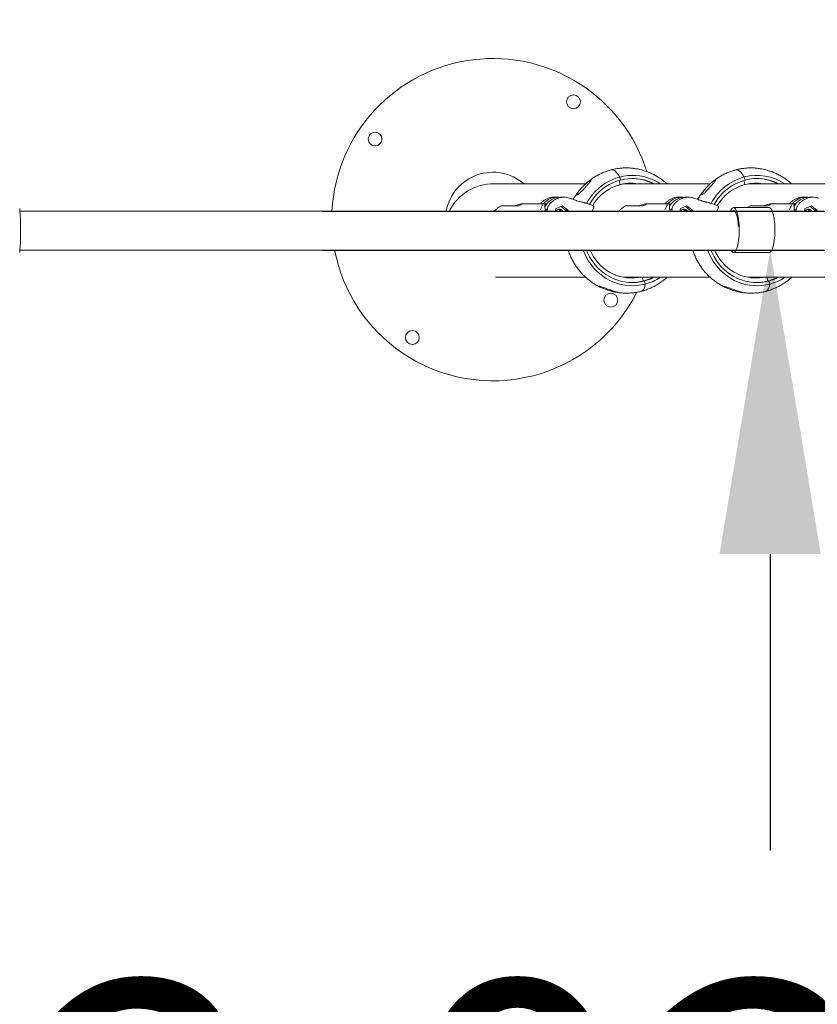
# Model space of a CAD drawing. Units: millimetres. Extents: x 15503 to 17585, y 13925 to 14547.
# Drawn here: x 16147 to 16155, y 14413 to 14424 of the extents above; entities that cross this region are included whole.
import ezdxf

# ---------------------------------------------------------------- set-up
doc = ezdxf.new("R2010")
doc.units = ezdxf.units.MM
doc.styles.get("Standard").update_dxf_attribs({"font": 'arial.ttf'})
doc.dimstyles.new('ISO-25', dxfattribs={"dimtxt": 2.5, "dimasz": 2.5, "dimexe": 1.25, "dimexo": 0.625, "dimtad": 1, "dimtih": 1, "dimtoh": 1, "dimtxsty": 'Standard', "dimcen": 2.5, "dimadec": 0, "dimazin": 0, "dimtfac": 1, "dimtmove": 0, "dimatfit": 3, "dimfxl": 0, "dimarcsym": 0})

# ---------------------------------------------------------------- blocks, each defined once
blk = doc.blocks.new('*D23')
at = {"color": 0, "lineweight": -2}
for p, q in [((16093.62, 14418.244), (16093.62, 14382)), ((16179.563, 14415.992), (16179.563, 14382)), ((16096.922, 14383), (16176.261, 14383))]:
    blk.add_line(p, q, dxfattribs=at)
at = {"color": 0}
for points in [[(16096.922, 14383.55), (16096.922, 14382.449), (16093.62, 14383)], [(16176.261, 14383.55), (16176.261, 14382.449), (16179.563, 14383)]]:
    blk.add_solid(points, dxfattribs=at)
at = {"layer": 'Defpoints', "color": 0}
for p in [(16093.62, 14419.244), (16179.563, 14416.992), (16179.563, 14383)]:
    blk.add_point(p, dxfattribs=at)
at = {"color": 0, "insert": (16136.591, 14386.627), "char_height": 3.5, "attachment_point": 5}
blk.add_mtext('8,59 m.', dxfattribs=at)
blk = doc.blocks.new('*D28')
at = {"color": 0, "lineweight": -2}
for p, q in [((16108.41, 14418.228), (16108.41, 14390.926)), ((16164.506, 14413.305), (16164.506, 14390.926)), ((16111.712, 14391.926), (16161.204, 14391.926))]:
    blk.add_line(p, q, dxfattribs=at)
at = {"color": 0}
for points in [[(16111.712, 14392.477), (16111.712, 14391.376), (16108.41, 14391.926)], [(16161.204, 14392.477), (16161.204, 14391.376), (16164.506, 14391.926)]]:
    blk.add_solid(points, dxfattribs=at)
at = {"layer": 'Defpoints', "color": 0}
for p in [(16108.41, 14419.228), (16164.506, 14414.305), (16164.506, 14391.926)]:
    blk.add_point(p, dxfattribs=at)
at = {"color": 0, "insert": (16136.458, 14395.554), "char_height": 3.5, "attachment_point": 5}
blk.add_mtext('5,61 m.', dxfattribs=at)
blk = doc.blocks.new('*D31')
at = {"color": 0, "lineweight": -2}
for p, q in [((16149.916, 14442.291), (16156.778, 14442.291)), ((16155.778, 14438.989), (16155.778, 14435.768)), ((16155.778, 14425.293), (16155.778, 14428.513)), ((16149.908, 14421.991), (16156.778, 14421.991))]:
    blk.add_line(p, q, dxfattribs=at)
at = {"color": 0}
for points in [[(16155.228, 14438.989), (16156.329, 14438.989), (16155.778, 14442.291)], [(16155.228, 14425.293), (16156.329, 14425.293), (16155.778, 14421.991)]]:
    blk.add_solid(points, dxfattribs=at)
at = {"layer": 'Defpoints', "color": 0}
for p in [(16148.916, 14442.291), (16155.778, 14442.291), (16148.908, 14421.991)]:
    blk.add_point(p, dxfattribs=at)
at = {"color": 0, "insert": (16155.778, 14432.141), "char_height": 3.5, "attachment_point": 5}
blk.add_mtext('2,03 m.', dxfattribs=at)
blk = doc.blocks.new('*D32')
at = {"color": 0, "lineweight": -2}
for p, q in [((16149.908, 14421.567), (16155.768, 14421.567)), ((16154.768, 14418.265), (16154.768, 14415.045)), ((16154.768, 14404.57), (16154.768, 14407.79)), ((16151.421, 14401.268), (16155.768, 14401.268))]:
    blk.add_line(p, q, dxfattribs=at)
at = {"color": 0}
for points in [[(16154.218, 14418.265), (16155.318, 14418.265), (16154.768, 14421.567)], [(16154.218, 14404.57), (16155.318, 14404.57), (16154.768, 14401.268)]]:
    blk.add_solid(points, dxfattribs=at)
at = {"layer": 'Defpoints', "color": 0}
for p in [(16148.908, 14421.567), (16150.421, 14401.268), (16154.768, 14401.268)]:
    blk.add_point(p, dxfattribs=at)
at = {"color": 0, "insert": (16154.768, 14411.417), "char_height": 3.5, "attachment_point": 5}
blk.add_mtext('2,03 m.', dxfattribs=at)

msp = doc.modelspace()

# ---------------------------------------------------------------- linework, layer by layer
at = {"color": 3, "linetype": 'Continuous', "lineweight": 15}
for p, q in [((16152.765, 14422.287), (16151.771, 14422.287)), ((16153.1, 14422.266), (16153.13, 14422.274)), ((16153.141, 14422.278), (16153.13, 14422.324)), ((16153.183, 14422.287), (16153.13, 14422.274)), ((16153.13, 14422.274), (16153.13, 14422.275)), ((16153.142, 14422.327), (16153.134, 14422.36)), ((16154.118, 14422.287), (16153.18, 14422.287)), ((16153.206, 14422.291), (16153.234, 14422.287)), ((16154.452, 14422.266), (16154.482, 14422.274)), ((16154.493, 14422.278), (16154.482, 14422.324)), ((16154.535, 14422.287), (16154.482, 14422.274)), ((16154.482, 14422.274), (16154.482, 14422.275)), ((16154.495, 14422.327), (16154.487, 14422.36)), ((16155.47, 14422.287), (16154.533, 14422.287)), ((16154.559, 14422.291), (16154.586, 14422.287)), ((16152.342, 14422.068), (16152.061, 14422.068)), ((16152.335, 14422.058), (16152.32, 14422.058)), ((16152.453, 14422.141), (16152.417, 14422.141)), ((16152.526, 14422.141), (16152.49, 14422.141)), ((16152.588, 14422.131), (16152.587, 14422.131)), ((16152.769, 14422.076), (16152.768, 14422.076)), ((16152.841, 14422.051), (16152.769, 14422.076)), ((16153.694, 14422.068), (16153.414, 14422.068)), ((16153.688, 14422.058), (16153.672, 14422.058)), ((16153.806, 14422.141), (16153.769, 14422.141)), ((16153.879, 14422.141), (16153.842, 14422.141)), ((16153.94, 14422.131), (16153.94, 14422.131)), ((16154.193, 14422.051), (16154.121, 14422.076)), ((16154.121, 14422.076), (16154.121, 14422.076)), ((16155.047, 14422.068), (16154.766, 14422.068)), ((16155.04, 14422.058), (16155.024, 14422.058)), ((16155.158, 14422.141), (16155.121, 14422.141)), ((16155.231, 14422.141), (16155.194, 14422.141)), ((16152.034, 14422.048), (16151.96, 14422.048)), ((16152.342, 14422.005), (16152.325, 14422.005)), ((16152.437, 14421.991), (16152.44, 14422.017)), ((16152.44, 14422.017), (16152.513, 14422.047)), ((16152.444, 14421.992), (16152.445, 14421.991)), ((16152.498, 14422.041), (16152.551, 14421.998)), ((16152.513, 14422.047), (16152.575, 14421.998)), ((16152.551, 14421.998), (16152.55, 14421.991)), ((16152.575, 14421.998), (16152.551, 14421.998)), ((16152.575, 14421.998), (16152.574, 14421.991)), ((16152.851, 14422.022), (16152.852, 14422.022)), ((16153.386, 14422.048), (16153.312, 14422.048)), ((16153.695, 14422.005), (16153.677, 14422.005)), ((16153.789, 14421.991), (16153.793, 14422.017)), ((16153.793, 14422.017), (16153.865, 14422.047)), ((16153.796, 14421.992), (16153.797, 14421.991)), ((16153.85, 14422.041), (16153.903, 14421.998)), ((16153.865, 14422.047), (16153.927, 14421.998)), ((16153.903, 14421.998), (16153.902, 14421.991)), ((16153.927, 14421.998), (16153.903, 14421.998)), ((16153.927, 14421.998), (16153.926, 14421.991)), ((16154.204, 14422.022), (16154.204, 14422.022)), ((16154.757, 14422.029), (16154.37, 14422.029)), ((16154.739, 14422.048), (16154.665, 14422.048)), ((16155.047, 14422.005), (16155.029, 14422.005)), ((16155.142, 14421.991), (16155.145, 14422.017)), ((16155.145, 14422.017), (16155.217, 14422.047)), ((16155.149, 14421.992), (16155.15, 14421.991)), ((16155.203, 14422.041), (16155.255, 14421.998)), ((16155.217, 14422.047), (16155.28, 14421.998)), ((16155.28, 14421.998), (16155.255, 14421.998)), ((16155.255, 14421.998), (16155.255, 14421.991)), ((16155.28, 14421.998), (16155.279, 14421.991)), ((16154.37, 14421.539), (16154.757, 14421.539)), ((16151.787, 14421.271), (16152.765, 14421.271)), ((16153.179, 14421.271), (16154.117, 14421.271)), ((16153.23, 14421.27), (16153.206, 14421.267)), ((16153.216, 14421.266), (16153.212, 14421.266)), ((16153.214, 14421.266), (16153.216, 14421.266)), ((16153.216, 14421.266), (16153.232, 14421.271)), ((16153.299, 14421.266), (16153.315, 14421.271)), ((16153.38, 14421.271), (16153.39, 14421.23)), ((16153.39, 14421.23), (16153.403, 14421.23)), ((16153.403, 14421.23), (16153.411, 14421.197)), ((16154.531, 14421.271), (16155.47, 14421.271)), ((16154.582, 14421.27), (16154.559, 14421.267)), ((16154.569, 14421.266), (16154.565, 14421.266)), ((16154.566, 14421.266), (16154.569, 14421.266)), ((16154.569, 14421.266), (16154.585, 14421.271)), ((16154.651, 14421.266), (16154.667, 14421.271)), ((16154.732, 14421.271), (16154.742, 14421.23)), ((16154.742, 14421.23), (16154.755, 14421.23)), ((16154.755, 14421.23), (16154.763, 14421.197))]:
    msp.add_line(p, q, dxfattribs=at)
at = {"color": 3, "linetype": 'Continuous', "lineweight": 15, "flags": 128}
for points in [[(16152.775, 14422.073), (16152.788, 14422.097), (16152.813, 14422.135), (16152.84, 14422.171), (16152.87, 14422.205), (16152.903, 14422.236), (16152.937, 14422.264), (16152.973, 14422.289), (16153.012, 14422.312), (16153.051, 14422.331), (16153.092, 14422.347), (16153.134, 14422.36), (16153.177, 14422.37), (16153.221, 14422.375), (16153.264, 14422.378), (16153.308, 14422.377), (16153.352, 14422.372), (16153.395, 14422.364), (16153.437, 14422.353), (16153.479, 14422.338), (16153.519, 14422.319), (16153.558, 14422.298), (16153.576, 14422.287)], [(16153.134, 14422.36), (16153.12, 14422.382), (16153.107, 14422.4), (16153.093, 14422.415), (16153.08, 14422.426), (16153.067, 14422.434), (16153.055, 14422.438), (16153.044, 14422.438), (16153.042, 14422.437)], [(16153.134, 14422.36), (16153.12, 14422.382), (16153.107, 14422.4), (16153.093, 14422.415), (16153.08, 14422.426), (16153.067, 14422.434), (16153.055, 14422.438), (16153.044, 14422.438), (16153.042, 14422.438)], [(16154.487, 14422.36), (16154.473, 14422.382), (16154.459, 14422.4), (16154.445, 14422.415), (16154.432, 14422.426), (16154.42, 14422.434), (16154.408, 14422.438), (16154.397, 14422.438), (16154.394, 14422.437)], [(16154.487, 14422.36), (16154.473, 14422.382), (16154.459, 14422.4), (16154.445, 14422.415), (16154.432, 14422.426), (16154.42, 14422.434), (16154.408, 14422.438), (16154.397, 14422.438), (16154.395, 14422.438)], [(16152.807, 14422.062), (16152.828, 14422.099), (16152.854, 14422.135), (16152.883, 14422.169), (16152.914, 14422.201), (16152.948, 14422.23), (16152.983, 14422.256), (16153.021, 14422.278), (16153.06, 14422.298), (16153.101, 14422.314), (16153.142, 14422.327), (16153.185, 14422.336), (16153.228, 14422.342), (16153.271, 14422.344), (16153.315, 14422.342), (16153.358, 14422.337), (16153.4, 14422.328), (16153.442, 14422.315), (16153.483, 14422.299), (16153.508, 14422.287)], [(16153.212, 14422.291), (16153.238, 14422.288), (16153.246, 14422.287)], [(16154.565, 14422.291), (16154.59, 14422.288), (16154.598, 14422.287)], [(16146.62, 14422.017), (16146.621, 14422.008), (16146.622, 14421.996), (16146.623, 14421.981), (16146.625, 14421.963), (16146.626, 14421.942), (16146.627, 14421.919), (16146.627, 14421.893), (16146.628, 14421.866), (16146.628, 14421.838), (16146.629, 14421.808), (16146.629, 14421.779), (16146.629, 14421.749), (16146.628, 14421.72), (16146.628, 14421.691), (16146.627, 14421.664), (16146.627, 14421.639), (16146.626, 14421.615), (16146.625, 14421.594), (16146.623, 14421.576), (16146.622, 14421.561), (16146.621, 14421.549), (16146.62, 14421.54)], [(16154.382, 14421.991), (16154.348, 14421.991), (16153.977, 14421.991), (16153.606, 14421.991), (16153.234, 14421.991), (16152.861, 14421.991), (16152.488, 14421.991), (16152.114, 14421.991), (16151.739, 14421.991), (16151.363, 14421.991), (16150.987, 14421.991), (16150.61, 14421.991), (16150.233, 14421.991), (16149.855, 14421.991), (16149.476, 14421.991), (16149.098, 14421.991), (16148.718, 14421.991), (16148.339, 14421.991), (16147.959, 14421.991), (16147.579, 14421.991), (16147.198, 14421.991), (16146.817, 14421.991), (16146.623, 14421.991)], [(16151.96, 14422.048), (16151.942, 14422.048), (16151.924, 14422.048), (16151.906, 14422.048), (16151.89, 14422.048), (16151.875, 14422.048), (16151.863, 14422.048), (16151.854, 14422.048), (16151.848, 14422.048), (16151.847, 14422.048)], [(16152.457, 14421.991), (16152.45, 14421.999), (16152.45, 14421.999)], [(16152.471, 14422.012), (16152.474, 14422.011), (16152.485, 14422.005)], [(16152.485, 14422.005), (16152.495, 14421.997), (16152.499, 14421.991)], [(16152.517, 14421.991), (16152.513, 14421.997), (16152.504, 14422.005)], [(16153.312, 14422.048), (16153.294, 14422.048), (16153.276, 14422.048), (16153.258, 14422.048), (16153.242, 14422.048), (16153.227, 14422.048), (16153.215, 14422.048), (16153.206, 14422.048), (16153.201, 14422.048), (16153.199, 14422.048)], [(16153.81, 14421.991), (16153.802, 14421.999), (16153.802, 14421.999)], [(16153.824, 14422.012), (16153.827, 14422.011), (16153.838, 14422.005)], [(16153.838, 14422.005), (16153.847, 14421.997), (16153.851, 14421.991)], [(16153.869, 14421.991), (16153.865, 14421.997), (16153.856, 14422.005)], [(16154.337, 14421.991), (16154.341, 14421.999), (16154.348, 14422.012), (16154.355, 14422.021), (16154.362, 14422.027), (16154.37, 14422.029), (16154.377, 14422.027), (16154.385, 14422.022), (16154.392, 14422.013), (16154.399, 14422.001), (16154.405, 14421.986), (16154.411, 14421.968), (16154.416, 14421.947), (16154.421, 14421.924), (16154.425, 14421.898), (16154.428, 14421.871), (16154.43, 14421.843), (16154.431, 14421.813), (16154.432, 14421.784), (16154.431, 14421.754), (16154.43, 14421.725), (16154.428, 14421.696), (16154.425, 14421.669), (16154.421, 14421.644), (16154.416, 14421.62), (16154.411, 14421.599), (16154.405, 14421.581), (16154.399, 14421.566), (16154.392, 14421.554), (16154.385, 14421.545), (16154.377, 14421.54), (16154.37, 14421.539), (16154.362, 14421.541), (16154.355, 14421.546), (16154.348, 14421.556), (16154.342, 14421.567)], [(16154.423, 14421.823), (16154.422, 14421.838), (16154.42, 14421.864), (16154.417, 14421.889), (16154.413, 14421.912), (16154.408, 14421.933), (16154.403, 14421.951), (16154.397, 14421.966), (16154.391, 14421.979), (16154.385, 14421.988), (16154.378, 14421.993), (16154.371, 14421.996), (16154.364, 14421.994), (16154.359, 14421.991)], [(16154.551, 14422.048), (16154.527, 14422.034), (16154.52, 14422.029)], [(16154.665, 14422.048), (16154.647, 14422.048), (16154.629, 14422.048), (16154.611, 14422.048), (16154.594, 14422.048), (16154.579, 14422.048), (16154.567, 14422.048), (16154.558, 14422.048), (16154.553, 14422.048), (16154.551, 14422.048)], [(16154.757, 14422.029), (16154.764, 14422.027), (16154.772, 14422.022), (16154.779, 14422.013), (16154.786, 14422.001), (16154.792, 14421.986), (16154.798, 14421.968), (16154.803, 14421.947), (16154.808, 14421.924), (16154.812, 14421.898), (16154.815, 14421.871), (16154.817, 14421.843), (16154.819, 14421.813), (16154.819, 14421.784), (16154.819, 14421.754), (16154.817, 14421.725), (16154.815, 14421.696), (16154.812, 14421.669), (16154.808, 14421.644), (16154.803, 14421.62), (16154.798, 14421.599), (16154.792, 14421.581), (16154.786, 14421.566), (16154.779, 14421.554), (16154.772, 14421.545), (16154.764, 14421.54), (16154.757, 14421.539)], [(16156.55, 14421.991), (16156.185, 14421.991), (16155.82, 14421.991), (16155.453, 14421.991), (16155.086, 14421.991), (16154.79, 14421.991)], [(16155.162, 14421.991), (16155.155, 14421.999), (16155.154, 14421.999)], [(16155.176, 14422.012), (16155.179, 14422.011), (16155.19, 14422.005)], [(16155.19, 14422.005), (16155.199, 14421.997), (16155.204, 14421.991)], [(16155.222, 14421.991), (16155.217, 14421.997), (16155.208, 14422.005)], [(16146.623, 14421.567), (16146.817, 14421.567), (16147.198, 14421.567), (16147.579, 14421.567), (16147.959, 14421.567), (16148.339, 14421.567), (16148.718, 14421.567), (16149.098, 14421.567), (16149.476, 14421.567), (16149.855, 14421.567), (16150.233, 14421.567), (16150.61, 14421.567), (16150.987, 14421.567), (16151.363, 14421.567), (16151.739, 14421.567), (16152.114, 14421.567), (16152.488, 14421.567), (16152.861, 14421.567), (16153.234, 14421.567), (16153.606, 14421.567), (16153.977, 14421.567), (16154.348, 14421.567), (16154.371, 14421.567)], [(16153.411, 14421.197), (16153.368, 14421.188), (16153.324, 14421.182), (16153.281, 14421.179), (16153.237, 14421.181), (16153.193, 14421.185), (16153.15, 14421.193), (16153.108, 14421.205), (16153.066, 14421.22), (16153.026, 14421.238), (16152.987, 14421.259), (16152.95, 14421.284), (16152.915, 14421.311), (16152.882, 14421.341), (16152.851, 14421.374), (16152.823, 14421.409), (16152.797, 14421.446), (16152.774, 14421.485), (16152.754, 14421.526), (16152.738, 14421.567)], [(16153.403, 14421.23), (16153.36, 14421.221), (16153.317, 14421.216), (16153.274, 14421.214), (16153.23, 14421.215), (16153.187, 14421.221), (16153.145, 14421.23), (16153.103, 14421.242), (16153.062, 14421.258), (16153.023, 14421.278), (16152.985, 14421.3), (16152.95, 14421.326), (16152.916, 14421.355), (16152.885, 14421.386), (16152.856, 14421.42), (16152.83, 14421.457), (16152.806, 14421.495), (16152.786, 14421.535), (16152.773, 14421.567)], [(16153.34, 14421.271), (16153.338, 14421.27), (16153.298, 14421.265), (16153.258, 14421.264), (16153.217, 14421.266), (16153.177, 14421.271), (16153.137, 14421.28), (16153.098, 14421.292), (16153.06, 14421.308), (16153.024, 14421.327), (16152.989, 14421.349), (16152.956, 14421.374), (16152.925, 14421.401), (16152.897, 14421.431), (16152.871, 14421.464), (16152.847, 14421.499), (16152.827, 14421.535), (16152.812, 14421.567)], [(16154.928, 14421.271), (16154.924, 14421.268), (16154.886, 14421.245), (16154.846, 14421.226), (16154.805, 14421.21), (16154.763, 14421.197), (16154.72, 14421.188), (16154.677, 14421.182), (16154.633, 14421.179), (16154.589, 14421.181), (16154.545, 14421.185), (16154.502, 14421.193), (16154.46, 14421.205), (16154.419, 14421.22), (16154.378, 14421.238), (16154.34, 14421.259), (16154.303, 14421.284), (16154.267, 14421.311), (16154.234, 14421.341), (16154.203, 14421.374), (16154.175, 14421.409), (16154.149, 14421.446), (16154.126, 14421.485), (16154.107, 14421.526), (16154.09, 14421.567)], [(16154.861, 14421.271), (16154.837, 14421.259), (16154.797, 14421.243), (16154.755, 14421.23), (16154.712, 14421.221), (16154.669, 14421.216), (16154.626, 14421.214), (16154.583, 14421.215), (16154.54, 14421.221), (16154.497, 14421.23), (16154.455, 14421.242), (16154.415, 14421.258), (16154.375, 14421.278), (16154.338, 14421.3), (16154.302, 14421.326), (16154.268, 14421.355), (16154.237, 14421.386), (16154.208, 14421.42), (16154.182, 14421.457), (16154.159, 14421.495), (16154.138, 14421.535), (16154.125, 14421.567)], [(16154.693, 14421.271), (16154.691, 14421.27), (16154.65, 14421.265), (16154.61, 14421.264), (16154.569, 14421.266), (16154.529, 14421.271), (16154.489, 14421.28), (16154.45, 14421.292), (16154.413, 14421.308), (16154.376, 14421.327), (16154.341, 14421.349), (16154.309, 14421.374), (16154.278, 14421.401), (16154.249, 14421.431), (16154.223, 14421.464), (16154.2, 14421.499), (16154.179, 14421.535), (16154.164, 14421.567)], [(16154.786, 14421.567), (16155.086, 14421.567), (16155.453, 14421.567), (16155.82, 14421.567), (16156.185, 14421.567), (16156.55, 14421.567)], [(16153.299, 14421.266), (16153.257, 14421.264), (16153.254, 14421.264)], [(16153.411, 14421.197), (16153.407, 14421.176), (16153.402, 14421.157), (16153.395, 14421.142), (16153.387, 14421.131), (16153.378, 14421.123), (16153.37, 14421.12)], [(16153.411, 14421.197), (16153.407, 14421.176), (16153.402, 14421.157), (16153.395, 14421.142), (16153.387, 14421.131), (16153.378, 14421.123), (16153.371, 14421.12)], [(16154.651, 14421.266), (16154.61, 14421.264), (16154.606, 14421.264)], [(16154.763, 14421.197), (16154.759, 14421.176), (16154.754, 14421.157), (16154.748, 14421.142), (16154.74, 14421.131), (16154.731, 14421.123), (16154.723, 14421.12)], [(16154.763, 14421.197), (16154.759, 14421.176), (16154.754, 14421.157), (16154.748, 14421.142), (16154.74, 14421.131), (16154.731, 14421.123), (16154.723, 14421.12)]]:
    msp.add_lwpolyline(points, dxfattribs=at)
at = {"color": 3, "linetype": 'Continuous', "lineweight": 15}
for centre in [(16152.632, 14423.177), (16150.478, 14422.772), (16153.038, 14421.023), (16150.883, 14420.617)]:
    msp.add_circle(centre, 0.075, dxfattribs=at)
for centre, radius, start, end in [((16151.758, 14421.897), 1.75, 17.3625, 176.948), ((16151.758, 14421.897), 0.515, 49.0845, 169.5767), ((16154.625, 14421.828), 0.55, 56.5425, 104.531), ((16153.261, 14421.81), 0.483, 80.6061, 150.2031), ((16153.247, 14421.824), 0.469, 80.0907, 89.2619), ((16153.259, 14421.825), 0.519, 62.8899, 89.2231), ((16154.636, 14421.805), 0.575, 105.0058, 152.1348), ((16154.635, 14421.803), 0.542, 105.0197, 151.422), ((16154.621, 14421.801), 0.494, 105.0159, 149.756), ((16154.612, 14421.824), 0.469, 80.0924, 104.6445), ((16154.625, 14421.827), 0.517, 62.8487, 104.5931), ((16154.6, 14421.824), 0.469, 80.0907, 89.2619), ((16154.611, 14421.825), 0.519, 62.8899, 89.2231), ((16152.466, 14421.943), 0.203, 145.2684, 162.0678), ((16152.454, 14421.954), 0.187, 84.603, 142.4853), ((16152.491, 14421.951), 0.19, 90.5752, 153.5441), ((16153.819, 14421.942), 0.203, 145.29, 162.0461), ((16153.806, 14421.954), 0.187, 84.603, 142.4853), ((16153.844, 14421.951), 0.19, 90.5765, 153.7054), ((16155.171, 14421.942), 0.203, 145.29, 162.0461), ((16155.159, 14421.954), 0.187, 84.603, 142.4853), ((16155.196, 14421.951), 0.19, 90.5765, 153.7054), ((16151.934, 14421.868), 0.2, 115.8419, 142.0047), ((16152.48, 14421.97), 0.042, 56.2561, 151.2233), ((16152.462, 14421.97), 0.0375, 33.3749, 92.3266), ((16153.286, 14421.868), 0.2, 115.8419, 142.0047), ((16153.832, 14421.97), 0.042, 56.2561, 151.2233), ((16153.814, 14421.97), 0.0375, 33.3749, 92.3266), ((16155.185, 14421.97), 0.042, 56.2561, 151.2233), ((16155.167, 14421.97), 0.0375, 33.3749, 92.3266), ((16151.758, 14421.897), 1.75, 190.897, 235.6701), ((16153.259, 14421.729), 0.515, 270.7286, 284.6369), ((16153.247, 14421.733), 0.469, 276.2737, 279.9111), ((16153.257, 14421.737), 0.523, 284.6465, 297.0594), ((16153.27, 14421.737), 0.523, 284.647, 297.0588), ((16153.269, 14421.737), 0.558, 284.6804, 303.3204), ((16154.611, 14421.733), 0.519, 270.7781, 297.1089), ((16154.599, 14421.735), 0.472, 276.2807, 279.8991), ((16151.758, 14421.897), 1.75, 235.6701, 333.2069)]:
    msp.add_arc(centre, radius, start, end, dxfattribs=at)
msp.add_ellipse((16151.771, 14421.779), major_axis=(-0.533, 0), ratio=0.953779, start_param=4.712389, end_param=5.852688, dxfattribs=at)
for points, knots in [([(16153.042, 14422.437), (16153.031, 14422.434), (16153.006, 14422.427), (16152.966, 14422.413), (16152.925, 14422.395), (16152.884, 14422.374), (16152.845, 14422.35), (16152.808, 14422.324), (16152.773, 14422.295), (16152.74, 14422.263), (16152.709, 14422.23), (16152.68, 14422.194), (16152.654, 14422.156), (16152.637, 14422.13), (16152.63, 14422.116), (16152.63, 14422.116)], [0, 0, 0, 0, 0.064359, 0.149033, 0.233732, 0.318484, 0.403304, 0.488201, 0.573185, 0.658263, 0.743444, 0.828728, 0.91412, 0.999617, 1, 1, 1, 1]), ([(16153.315, 14422.449), (16153.302, 14422.451), (16153.274, 14422.456), (16153.23, 14422.459), (16153.185, 14422.459), (16153.14, 14422.456), (16153.096, 14422.45), (16153.063, 14422.443), (16153.046, 14422.438), (16153.042, 14422.437)], [0, 0, 0, 0, 0.143987, 0.308998, 0.473905, 0.638743, 0.803545, 0.959885, 1, 1, 1, 1]), ([(16153.483, 14422.397), (16153.482, 14422.397), (16153.476, 14422.4), (16153.462, 14422.406), (16153.44, 14422.415), (16153.413, 14422.424), (16153.385, 14422.433), (16153.355, 14422.441), (16153.332, 14422.446), (16153.318, 14422.449), (16153.315, 14422.449), (16153.315, 14422.449)], [0, 0, 0, 0, 0.0395118, 0.1349878, 0.2875542, 0.4442947, 0.6037792, 0.7675307, 0.9272406, 0.9943432, 1, 1, 1, 1]), ([(16153.648, 14422.287), (16153.647, 14422.288), (16153.635, 14422.299), (16153.609, 14422.32), (16153.572, 14422.347), (16153.533, 14422.371), (16153.504, 14422.387), (16153.486, 14422.395), (16153.483, 14422.396)], [0, 0, 0, 0, 0.022561, 0.253937, 0.485014, 0.715784, 0.946267, 1, 1, 1, 1]), ([(16154.394, 14422.437), (16154.383, 14422.434), (16154.358, 14422.427), (16154.319, 14422.413), (16154.277, 14422.395), (16154.237, 14422.374), (16154.198, 14422.35), (16154.161, 14422.324), (16154.125, 14422.295), (16154.092, 14422.263), (16154.061, 14422.23), (16154.032, 14422.194), (16154.006, 14422.156), (16153.989, 14422.13), (16153.982, 14422.116), (16153.982, 14422.116)], [0, 0, 0, 0, 0.064359, 0.149033, 0.233732, 0.318485, 0.403304, 0.488201, 0.573185, 0.658263, 0.743444, 0.828728, 0.91412, 0.999618, 1, 1, 1, 1]), ([(16154.667, 14422.449), (16154.654, 14422.451), (16154.626, 14422.456), (16154.583, 14422.459), (16154.537, 14422.459), (16154.492, 14422.456), (16154.448, 14422.45), (16154.415, 14422.443), (16154.398, 14422.438), (16154.394, 14422.437)], [0, 0, 0, 0, 0.143987, 0.308998, 0.473905, 0.638743, 0.803545, 0.959885, 1, 1, 1, 1]), ([(16154.836, 14422.397), (16154.834, 14422.397), (16154.828, 14422.4), (16154.814, 14422.406), (16154.793, 14422.415), (16154.766, 14422.424), (16154.737, 14422.433), (16154.707, 14422.441), (16154.684, 14422.446), (16154.67, 14422.449), (16154.667, 14422.449), (16154.667, 14422.449)], [0, 0, 0, 0, 0.039513, 0.134989, 0.287555, 0.444295, 0.603779, 0.767531, 0.927241, 0.994343, 1, 1, 1, 1]), ([(16155, 14422.287), (16154.999, 14422.288), (16154.987, 14422.299), (16154.962, 14422.32), (16154.925, 14422.347), (16154.886, 14422.371), (16154.856, 14422.387), (16154.839, 14422.395), (16154.835, 14422.396)], [0, 0, 0, 0, 0.0225618, 0.2539261, 0.485014, 0.7157846, 0.9462673, 1, 1, 1, 1]), ([(16152.818, 14422.324), (16152.819, 14422.324), (16152.821, 14422.325), (16152.822, 14422.323), (16152.82, 14422.318), (16152.813, 14422.308), (16152.802, 14422.295), (16152.789, 14422.279), (16152.771, 14422.259), (16152.751, 14422.237), (16152.733, 14422.218), (16152.717, 14422.201), (16152.701, 14422.186), (16152.688, 14422.175), (16152.679, 14422.169), (16152.674, 14422.167), (16152.672, 14422.17), (16152.673, 14422.177), (16152.679, 14422.188), (16152.688, 14422.202), (16152.7, 14422.218), (16152.716, 14422.237), (16152.736, 14422.259), (16152.759, 14422.281), (16152.779, 14422.299), (16152.798, 14422.313), (16152.81, 14422.321), (16152.815, 14422.323), (16152.817, 14422.324)], [0, 0, 0, 0, 0.011781, 0.028685, 0.05229, 0.091986, 0.130413, 0.169782, 0.231557, 0.295113, 0.337173, 0.380043, 0.429326, 0.464553, 0.489865, 0.51537, 0.537077, 0.565032, 0.606617, 0.641106, 0.676494, 0.732398, 0.789847, 0.84792, 0.907726, 0.945632, 0.983914, 1, 1, 1, 1]), ([(16154.17, 14422.324), (16154.171, 14422.324), (16154.173, 14422.325), (16154.174, 14422.323), (16154.172, 14422.318), (16154.165, 14422.308), (16154.155, 14422.295), (16154.141, 14422.279), (16154.123, 14422.259), (16154.103, 14422.237), (16154.085, 14422.218), (16154.069, 14422.201), (16154.053, 14422.186), (16154.04, 14422.175), (16154.031, 14422.169), (16154.026, 14422.167), (16154.024, 14422.17), (16154.026, 14422.177), (16154.032, 14422.188), (16154.041, 14422.202), (16154.052, 14422.218), (16154.068, 14422.237), (16154.089, 14422.259), (16154.111, 14422.281), (16154.132, 14422.299), (16154.15, 14422.313), (16154.162, 14422.321), (16154.167, 14422.323), (16154.169, 14422.324)], [0, 0, 0, 0, 0.0117815, 0.0286852, 0.0522901, 0.0919864, 0.1304136, 0.169782, 0.2315578, 0.2951133, 0.3371735, 0.3800428, 0.4293261, 0.4645532, 0.4898649, 0.5153706, 0.5370773, 0.5650325, 0.6066175, 0.6411066, 0.6764943, 0.7323989, 0.7898476, 0.8479204, 0.9077269, 0.9456323, 0.9839147, 1, 1, 1, 1]), ([(16152.034, 14422.048), (16152.042, 14422.05), (16152.057, 14422.055), (16152.067, 14422.063), (16152.067, 14422.068), (16152.057, 14422.067), (16152.039, 14422.063), (16152.014, 14422.055), (16151.993, 14422.05), (16151.982, 14422.048)], [0, 0, 0, 0, 0.1490117, 0.2978936, 0.446502, 0.5818184, 0.7110273, 0.8472927, 1, 1, 1, 1]), ([(16152.417, 14422.14), (16152.416, 14422.14), (16152.404, 14422.141), (16152.382, 14422.138), (16152.351, 14422.129), (16152.322, 14422.114), (16152.297, 14422.095), (16152.28, 14422.079), (16152.273, 14422.068), (16152.273, 14422.068)], [0, 0, 0, 0, 0.022435, 0.214374, 0.406305, 0.597928, 0.78954, 0.980638, 1, 1, 1, 1]), ([(16152.32, 14422.058), (16152.321, 14422.054), (16152.323, 14422.046), (16152.323, 14422.028), (16152.324, 14422.009), (16152.326, 14421.995), (16152.326, 14421.991)], [0, 0, 0, 0, 0.285047, 0.570201, 0.856431, 1, 1, 1, 1]), ([(16152.342, 14422.005), (16152.347, 14422.018), (16152.357, 14422.041), (16152.377, 14422.071), (16152.4, 14422.095), (16152.428, 14422.114), (16152.457, 14422.129), (16152.489, 14422.138), (16152.522, 14422.141), (16152.555, 14422.14), (16152.577, 14422.134), (16152.587, 14422.131)], [0, 0, 0, 0, 0.1319765, 0.2386213, 0.3483704, 0.4553017, 0.5653514, 0.6724639, 0.7826916, 0.8897958, 1, 1, 1, 1]), ([(16152.667, 14422.104), (16152.649, 14422.11), (16152.622, 14422.119), (16152.596, 14422.128), (16152.588, 14422.131)], [0, 0, 0, 0, 0.699995, 1, 1, 1, 1]), ([(16152.667, 14422.104), (16152.669, 14422.103), (16152.678, 14422.1), (16152.694, 14422.095), (16152.712, 14422.09), (16152.721, 14422.089), (16152.726, 14422.088)], [0, 0, 0, 0, 0.1112, 0.409593, 0.704733, 1, 1, 1, 1]), ([(16152.726, 14422.088), (16152.729, 14422.087), (16152.735, 14422.086), (16152.747, 14422.082), (16152.759, 14422.079), (16152.766, 14422.077), (16152.768, 14422.076)], [0, 0, 0, 0, 0.273263, 0.546374, 0.822566, 1, 1, 1, 1]), ([(16152.852, 14422.022), (16152.852, 14422.024), (16152.854, 14422.028), (16152.854, 14422.035), (16152.852, 14422.042), (16152.847, 14422.048), (16152.843, 14422.05), (16152.841, 14422.051)], [0, 0, 0, 0, 0.158907, 0.373582, 0.593008, 0.813598, 1, 1, 1, 1]), ([(16153.386, 14422.048), (16153.394, 14422.05), (16153.409, 14422.055), (16153.42, 14422.063), (16153.42, 14422.068), (16153.409, 14422.067), (16153.391, 14422.063), (16153.366, 14422.055), (16153.345, 14422.05), (16153.334, 14422.048)], [0, 0, 0, 0, 0.149013, 0.297894, 0.446501, 0.581819, 0.711028, 0.847292, 1, 1, 1, 1]), ([(16153.769, 14422.14), (16153.768, 14422.14), (16153.756, 14422.141), (16153.734, 14422.138), (16153.703, 14422.129), (16153.675, 14422.114), (16153.649, 14422.095), (16153.632, 14422.079), (16153.626, 14422.068), (16153.625, 14422.068)], [0, 0, 0, 0, 0.022435, 0.214373, 0.406306, 0.597927, 0.78954, 0.980638, 1, 1, 1, 1]), ([(16153.672, 14422.058), (16153.673, 14422.054), (16153.675, 14422.046), (16153.676, 14422.028), (16153.676, 14422.009), (16153.678, 14421.995), (16153.679, 14421.991)], [0, 0, 0, 0, 0.2850471, 0.5702008, 0.8564294, 1, 1, 1, 1]), ([(16153.695, 14422.005), (16153.7, 14422.018), (16153.709, 14422.041), (16153.73, 14422.071), (16153.753, 14422.095), (16153.78, 14422.114), (16153.81, 14422.129), (16153.842, 14422.138), (16153.874, 14422.141), (16153.908, 14422.14), (16153.929, 14422.134), (16153.94, 14422.131)], [0, 0, 0, 0, 0.131977, 0.238621, 0.34837, 0.4553, 0.565351, 0.672464, 0.782692, 0.889796, 1, 1, 1, 1]), ([(16154.02, 14422.104), (16154.001, 14422.11), (16153.974, 14422.119), (16153.948, 14422.128), (16153.94, 14422.131)], [0, 0, 0, 0, 0.699995, 1, 1, 1, 1]), ([(16154.019, 14422.104), (16154.022, 14422.103), (16154.03, 14422.1), (16154.046, 14422.095), (16154.065, 14422.09), (16154.074, 14422.089), (16154.078, 14422.088)], [0, 0, 0, 0, 0.1112, 0.409592, 0.704731, 1, 1, 1, 1]), ([(16154.078, 14422.088), (16154.081, 14422.087), (16154.087, 14422.086), (16154.099, 14422.082), (16154.111, 14422.079), (16154.118, 14422.077), (16154.121, 14422.076)], [0, 0, 0, 0, 0.273261, 0.546376, 0.822567, 1, 1, 1, 1]), ([(16154.204, 14422.022), (16154.205, 14422.024), (16154.206, 14422.028), (16154.207, 14422.035), (16154.204, 14422.042), (16154.199, 14422.048), (16154.195, 14422.05), (16154.193, 14422.051)], [0, 0, 0, 0, 0.1589069, 0.373582, 0.5930093, 0.8135992, 1, 1, 1, 1]), ([(16154.739, 14422.048), (16154.746, 14422.05), (16154.761, 14422.055), (16154.772, 14422.063), (16154.772, 14422.068), (16154.762, 14422.067), (16154.743, 14422.063), (16154.718, 14422.055), (16154.697, 14422.05), (16154.686, 14422.048)], [0, 0, 0, 0, 0.149005, 0.29789, 0.446498, 0.581814, 0.711024, 0.847292, 1, 1, 1, 1]), ([(16155.121, 14422.14), (16155.12, 14422.14), (16155.108, 14422.141), (16155.086, 14422.138), (16155.056, 14422.129), (16155.027, 14422.114), (16155.001, 14422.095), (16154.985, 14422.079), (16154.978, 14422.068), (16154.977, 14422.068)], [0, 0, 0, 0, 0.022434, 0.214373, 0.406306, 0.597928, 0.789541, 0.980638, 1, 1, 1, 1]), ([(16155.024, 14422.058), (16155.025, 14422.054), (16155.027, 14422.046), (16155.028, 14422.028), (16155.029, 14422.009), (16155.03, 14421.995), (16155.031, 14421.991)], [0, 0, 0, 0, 0.285052, 0.570201, 0.856429, 1, 1, 1, 1]), ([(16155.047, 14422.005), (16155.052, 14422.018), (16155.061, 14422.041), (16155.082, 14422.071), (16155.105, 14422.095), (16155.132, 14422.114), (16155.162, 14422.129), (16155.194, 14422.138), (16155.227, 14422.141), (16155.26, 14422.14), (16155.281, 14422.134), (16155.292, 14422.131)], [0, 0, 0, 0, 0.131976, 0.238622, 0.34837, 0.4553, 0.565351, 0.672464, 0.782691, 0.889796, 1, 1, 1, 1]), ([(16152.354, 14422.003), (16152.354, 14422.003), (16152.353, 14422.003), (16152.352, 14422.004), (16152.349, 14422.004), (16152.346, 14422.005), (16152.344, 14422.005), (16152.343, 14422.005), (16152.342, 14422.005)], [0, 0, 0, 0, 0.009531, 0.094028, 0.321718, 0.548133, 0.774094, 1, 1, 1, 1]), ([(16152.836, 14421.991), (16152.839, 14421.996), (16152.843, 14422.007), (16152.849, 14422.017), (16152.852, 14422.022)], [0, 0, 0, 0, 0.496996, 1, 1, 1, 1]), ([(16153.706, 14422.003), (16153.706, 14422.003), (16153.706, 14422.003), (16153.704, 14422.004), (16153.702, 14422.004), (16153.699, 14422.005), (16153.696, 14422.005), (16153.695, 14422.005), (16153.695, 14422.005)], [0, 0, 0, 0, 0.009376, 0.094031, 0.321569, 0.548131, 0.774125, 1, 1, 1, 1]), ([(16154.189, 14421.991), (16154.191, 14421.996), (16154.196, 14422.007), (16154.201, 14422.017), (16154.204, 14422.022)], [0, 0, 0, 0, 0.4969973, 1, 1, 1, 1]), ([(16155.059, 14422.003), (16155.058, 14422.003), (16155.058, 14422.003), (16155.056, 14422.004), (16155.054, 14422.004), (16155.051, 14422.005), (16155.048, 14422.005), (16155.047, 14422.005), (16155.047, 14422.005)], [0, 0, 0, 0, 0.009368, 0.094026, 0.321557, 0.548129, 0.77406, 1, 1, 1, 1]), ([(16152.576, 14421.567), (16152.579, 14421.555), (16152.588, 14421.529), (16152.605, 14421.49), (16152.625, 14421.448), (16152.649, 14421.408), (16152.675, 14421.37), (16152.704, 14421.333), (16152.735, 14421.299), (16152.768, 14421.267), (16152.803, 14421.238), (16152.84, 14421.211), (16152.879, 14421.186), (16152.909, 14421.17), (16152.926, 14421.162), (16152.93, 14421.161)], [0, 0, 0, 0, 0.064464, 0.148067, 0.231627, 0.315132, 0.398567, 0.481926, 0.565199, 0.648376, 0.731454, 0.814424, 0.897285, 0.980042, 1, 1, 1, 1]), ([(16153.928, 14421.567), (16153.932, 14421.555), (16153.94, 14421.529), (16153.957, 14421.49), (16153.978, 14421.448), (16154.001, 14421.408), (16154.027, 14421.37), (16154.056, 14421.333), (16154.087, 14421.299), (16154.12, 14421.267), (16154.155, 14421.238), (16154.193, 14421.211), (16154.232, 14421.186), (16154.261, 14421.17), (16154.279, 14421.162), (16154.282, 14421.161)], [0, 0, 0, 0, 0.064464, 0.148067, 0.231627, 0.315132, 0.398567, 0.481926, 0.565199, 0.648376, 0.731454, 0.814424, 0.897285, 0.980042, 1, 1, 1, 1]), ([(16153.371, 14421.12), (16153.382, 14421.123), (16153.407, 14421.13), (16153.446, 14421.144), (16153.488, 14421.162), (16153.528, 14421.183), (16153.567, 14421.207), (16153.604, 14421.234), (16153.631, 14421.255), (16153.645, 14421.268), (16153.647, 14421.271)], [0, 0, 0, 0, 0.10834, 0.250878, 0.393459, 0.53613, 0.678914, 0.821827, 0.964887, 1, 1, 1, 1]), ([(16154.723, 14421.12), (16154.734, 14421.123), (16154.759, 14421.13), (16154.799, 14421.144), (16154.84, 14421.162), (16154.881, 14421.183), (16154.92, 14421.207), (16154.957, 14421.234), (16154.983, 14421.255), (16154.997, 14421.268), (16155, 14421.271)], [0, 0, 0, 0, 0.10834, 0.250878, 0.393459, 0.536131, 0.678914, 0.821827, 0.964887, 1, 1, 1, 1]), ([(16153.108, 14421.107), (16153.107, 14421.107), (16153.105, 14421.107), (16153.096, 14421.108), (16153.077, 14421.112), (16153.05, 14421.118), (16153.019, 14421.127), (16152.99, 14421.137), (16152.962, 14421.147), (16152.938, 14421.156), (16152.921, 14421.165), (16152.911, 14421.17), (16152.908, 14421.173), (16152.91, 14421.174), (16152.917, 14421.173), (16152.929, 14421.169), (16152.945, 14421.164), (16152.963, 14421.158), (16152.983, 14421.151), (16153.007, 14421.143), (16153.034, 14421.133), (16153.06, 14421.124), (16153.084, 14421.116), (16153.101, 14421.111), (16153.109, 14421.108), (16153.111, 14421.107), (16153.11, 14421.107), (16153.109, 14421.107)], [0, 0, 0, 0, 0.008822, 0.032001, 0.06615, 0.131103, 0.188965, 0.248417, 0.308375, 0.370395, 0.412133, 0.454175, 0.479219, 0.504448, 0.526473, 0.554047, 0.594619, 0.628099, 0.662453, 0.717347, 0.773743, 0.831126, 0.89004, 0.947506, 0.97165, 0.996028, 1, 1, 1, 1]), ([(16153.098, 14421.108), (16153.111, 14421.106), (16153.139, 14421.102), (16153.182, 14421.099), (16153.228, 14421.099), (16153.273, 14421.102), (16153.317, 14421.108), (16153.35, 14421.114), (16153.367, 14421.119), (16153.371, 14421.12)], [0, 0, 0, 0, 0.1439413, 0.308961, 0.4738768, 0.6387312, 0.8035334, 0.9598825, 1, 1, 1, 1]), ([(16154.46, 14421.107), (16154.459, 14421.107), (16154.457, 14421.107), (16154.448, 14421.108), (16154.429, 14421.112), (16154.402, 14421.118), (16154.372, 14421.127), (16154.342, 14421.137), (16154.314, 14421.147), (16154.291, 14421.156), (16154.273, 14421.165), (16154.264, 14421.17), (16154.261, 14421.173), (16154.263, 14421.174), (16154.269, 14421.173), (16154.281, 14421.169), (16154.297, 14421.164), (16154.315, 14421.158), (16154.335, 14421.151), (16154.359, 14421.143), (16154.386, 14421.133), (16154.412, 14421.124), (16154.436, 14421.116), (16154.453, 14421.111), (16154.461, 14421.108), (16154.463, 14421.107), (16154.462, 14421.107), (16154.462, 14421.107)], [0, 0, 0, 0, 0.008822, 0.032001, 0.06615, 0.131102, 0.188965, 0.248416, 0.308375, 0.370395, 0.412132, 0.454175, 0.479219, 0.504448, 0.526473, 0.554047, 0.594623, 0.628099, 0.662452, 0.717347, 0.773743, 0.831125, 0.890041, 0.947506, 0.97165, 0.996029, 1, 1, 1, 1]), ([(16154.45, 14421.108), (16154.463, 14421.106), (16154.491, 14421.102), (16154.535, 14421.099), (16154.58, 14421.099), (16154.625, 14421.102), (16154.669, 14421.108), (16154.702, 14421.114), (16154.719, 14421.119), (16154.723, 14421.12)], [0, 0, 0, 0, 0.143941, 0.308961, 0.473877, 0.638731, 0.803534, 0.959883, 1, 1, 1, 1])]:
    msp.add_open_spline(points, degree=3, knots=knots, dxfattribs=at)

# ---------------------------------------------------------------- dimensions: what is measured, and where the dimension line sits
for base, p1, p2, picture, middle in [((16155.778, 14442.291), (16148.908, 14421.991), (16148.916, 14442.291), '*D31', (16155.778, 14432.141)), ((16154.768, 14401.268), (16148.908, 14421.567), (16150.421, 14401.268), '*D32', (16154.768, 14411.417))]:
    dim = msp.add_linear_dim(base=base, p1=p1, p2=p2, angle=90, dimstyle='ISO-25', override={"dimtxt": 3.5, "dimasz": 3.302, "dimexe": 1, "dimexo": 1, "dimgap": 1.524, "dimtih": 1, "dimtoh": 1, "dimlfac": 0.1, "dimzin": 0, "dimpost": ' m.', "dimadec": 2, "dimtzin": 0})
    dim.commit()
    dim.dimension.update_dxf_attribs({"geometry": picture, "text_midpoint": middle})
for base, p1, p2, picture, middle in [((16179.563, 14383), (16093.62, 14419.244), (16179.563, 14416.992), '*D23', (16136.591, 14386.627)), ((16164.506, 14391.926), (16108.41, 14419.228), (16164.506, 14414.305), '*D28', (16136.458, 14395.554))]:
    dim = msp.add_linear_dim(base=base, p1=p1, p2=p2, dimstyle='ISO-25', override={"dimtxt": 3.5, "dimasz": 3.302, "dimexe": 1, "dimexo": 1, "dimgap": 1.524, "dimtih": 1, "dimtoh": 1, "dimlfac": 0.1, "dimzin": 0, "dimpost": ' m.', "dimadec": 2, "dimtzin": 0})
    dim.commit()
    dim.dimension.update_dxf_attribs({"geometry": picture, "text_midpoint": middle})

doc.saveas('drawing.dxf')
